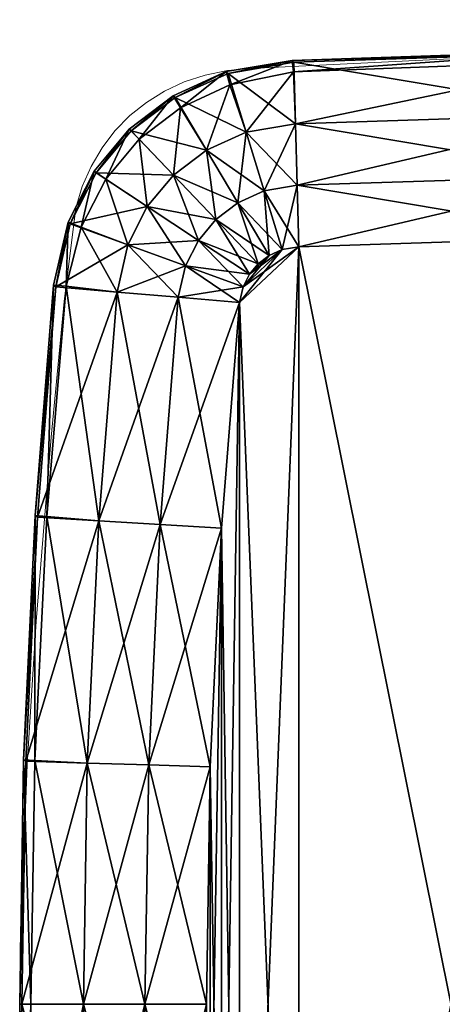
# Model space of a CAD drawing. Units: metres. Extents: x 0 to 1.81, y -0.24 to 0.16.
# Drawn here: x 1.11 to 1.18, y 0 to 0.16 of the extents above; entities that cross this region are included whole.
import ezdxf

# ---------------------------------------------------------------- set-up
doc = ezdxf.new("R2010")
doc.units = ezdxf.units.M
doc.layers.add('72_OFML_INSERT', color=7, linetype='Continuous')
doc.layers.add('72_OFML_ROOM4_D3_TB_WOODEN_SIDE_TABLE_TABLETOP', color=7, linetype='Continuous')
doc.layers.add('72_VITRA_HRESID_D2_TB_TABLE_TOP', color=7, linetype='Continuous', lineweight=5)

# ---------------------------------------------------------------- blocks, each defined once
blk = doc.blocks.new('72_VITRA_HRESID_D2_METAL_SIDE_TABLE_LARGE_TABLE_TOP')
at = {"layer": '72_VITRA_HRESID_D2_TB_TABLE_TOP'}
blk.add_lwpolyline([(-0.11145, 0.15866), (-0.2297, 0.15485), (-0.31276, 0.1508), (-0.31652, 0.15048), (-0.3201, 0.14975), (-0.32349, 0.14864), (-0.32666, 0.14716), (-0.32959, 0.14534), (-0.33226, 0.1432), (-0.33465, 0.14075), (-0.33674, 0.13802), (-0.3385, 0.13503), (-0.33992, 0.1318), (-0.34097, 0.12835), (-0.34283, 0.11327), (-0.34493, 0.0914), (-0.34735, 0.06168), (-0.34881, 0.03867), (-0.34992, 0.00924), (-0.34992, -0.00924)], dxfattribs=at)
blk = doc.blocks.new('72ofml_room423CBEA46BF65C4C40AF5C080A9FB46614')
blk.add_blockref('72_VITRA_HRESID_D2_METAL_SIDE_TABLE_LARGE_TABLE_TOP', (1.465, -0.1575))
blk = doc.blocks.new('72VITRA_HRESID_D3_WOODEN_SIDE_TABLE_LARGE_TABLETOP')
mesh = blk.add_polyface()
corners = [(0.09359, -0.00407, 0.00968), (0.09333, -0.00376, 0.0075), (0.04389, -0.00539, 0.0075), (0.04419, -0.0057, 0.00968), (0.09359, -0.00407, 0.00968), (0.04389, -0.00539, 0.0075), (0.14021, -0.00285, 0.00968), (0.14, -0.00253, 0.0075), (0.09333, -0.00376, 0.0075), (0.09359, -0.00407, 0.00968), (0.14021, -0.00285, 0.00968), (0.09333, -0.00376, 0.0075), (0.14021, -0.00285, 0.00968), (0.18683, -0.00186, 0.00968), (0.14, -0.00253, 0.0075), (0.04419, -0.0057, 0.00968), (0.04389, -0.00539, 0.0075), (0.03359, -0.00752, 0.00968), (0.0441, -0.00725, 0.00351), (0.03385, -0.00931, 0.00351), (0.04389, -0.00539, 0.0075), (0.0441, -0.00725, 0.00351), (0.04389, -0.00539, 0.0075), (0.09333, -0.00376, 0.0075), (0.09338, -0.0054, 0.00351), (0.0441, -0.00725, 0.00351), (0.09333, -0.00376, 0.0075), (0.09338, -0.0054, 0.00351), (0.09333, -0.00376, 0.0075), (0.14, -0.00253, 0.0075), (0.14008, -0.00421, 0.00351), (0.09338, -0.0054, 0.00351), (0.14, -0.00253, 0.0075), (0.14008, -0.00421, 0.00351), (0.14, -0.00253, 0.0075), (0.18667, -0.00154, 0.0075), (0.04445, -0.01561, 0.00746), (0.04419, -0.0057, 0.00968), (0.03359, -0.00752, 0.00968), (0.09384, -0.01399, 0.00746), (0.09359, -0.00407, 0.00968), (0.04419, -0.0057, 0.00968), (0.04445, -0.01561, 0.00746), (0.09384, -0.01399, 0.00746), (0.04419, -0.0057, 0.00968), (0.14041, -0.01277, 0.00746), (0.14021, -0.00285, 0.00968), (0.09359, -0.00407, 0.00968), (0.09384, -0.01399, 0.00746), (0.14041, -0.01277, 0.00746), (0.09359, -0.00407, 0.00968), (0.14041, -0.01277, 0.00746), (0.18699, -0.01177, 0.00746), (0.14021, -0.00285, 0.00968), (0.0447, -0.02552, 0.00615), (0.04445, -0.01561, 0.00746), (0.03648, -0.01697, 0.00748), (0.09408, -0.02392, 0.00615), (0.09384, -0.01399, 0.00746), (0.04445, -0.01561, 0.00746), (0.0447, -0.02552, 0.00615), (0.09408, -0.02392, 0.00615), (0.04445, -0.01561, 0.00746), (0.1406, -0.02269, 0.00615), (0.14041, -0.01277, 0.00746), (0.09384, -0.01399, 0.00746), (0.09408, -0.02392, 0.00615), (0.1406, -0.02269, 0.00615), (0.09384, -0.01399, 0.00746), (0.03648, -0.01697, 0.00171), (0.04445, -0.01561, 0.00169), (0.03938, -0.02643, 0.00043), (0.09384, -0.01399, 0.00169), (0.09408, -0.02392, 0.00039), (0.0447, -0.02552, 0.00039), (0.04445, -0.01561, 0.00169), (0.09384, -0.01399, 0.00169), (0.0447, -0.02552, 0.00039), (0.14041, -0.01277, 0.00169), (0.1406, -0.02269, 0.00039), (0.09408, -0.02392, 0.00039), (0.09384, -0.01399, 0.00169), (0.14041, -0.01277, 0.00169), (0.09408, -0.02392, 0.00039), (0.0441, -0.00725, 0.00351), (0.04445, -0.01561, 0.00169), (0.03648, -0.01697, 0.00171), (0.09338, -0.0054, 0.00351), (0.09384, -0.01399, 0.00169), (0.04445, -0.01561, 0.00169), (0.0441, -0.00725, 0.00351), (0.09338, -0.0054, 0.00351), (0.04445, -0.01561, 0.00169), (0.14008, -0.00421, 0.00351), (0.14041, -0.01277, 0.00169), (0.09384, -0.01399, 0.00169), (0.09338, -0.0054, 0.00351), (0.14008, -0.00421, 0.00351), (0.09384, -0.01399, 0.00169), (0.14008, -0.00421, 0.00351), (0.1867, -0.00322, 0.00351), (0.14041, -0.01277, 0.00169)]
mesh.append_faces([[corners[k] for k in face] for face in [(0, 1, 2), (3, 4, 5), (6, 7, 8), (9, 10, 11), (12, 13, 14), (15, 16, 17), (18, 19, 20), (21, 22, 23), (24, 25, 26), (27, 28, 29), (30, 31, 32), (33, 34, 35), (36, 37, 38), (39, 40, 41), (42, 43, 44), (45, 46, 47), (48, 49, 50), (51, 52, 53), (54, 55, 56), (57, 58, 59), (60, 61, 62), (63, 64, 65), (66, 67, 68), (69, 70, 71), (72, 73, 74), (75, 76, 77), (78, 79, 80), (81, 82, 83), (84, 85, 86), (87, 88, 89), (90, 91, 92), (93, 94, 95), (96, 97, 98), (99, 100, 101)]])
mesh = blk.add_polyface()
corners = [(0.03327, -0.00721, 0.0075), (0.0247, -0.01108, 0.0075), (0.02503, -0.01138, 0.00968), (0.03359, -0.00752, 0.00968), (0.03327, -0.00721, 0.0075), (0.02503, -0.01138, 0.00968), (0.04389, -0.00539, 0.0075), (0.03327, -0.00721, 0.0075), (0.03359, -0.00752, 0.00968), (0.0259, -0.01302, 0.00351), (0.0247, -0.01108, 0.0075), (0.03327, -0.00721, 0.0075), (0.03385, -0.00931, 0.00351), (0.0259, -0.01302, 0.00351), (0.03327, -0.00721, 0.0075), (0.03385, -0.00931, 0.00351), (0.03327, -0.00721, 0.0075), (0.04389, -0.00539, 0.0075), (0.03648, -0.01697, 0.00748), (0.03359, -0.00752, 0.00968), (0.02503, -0.01138, 0.00968), (0.03009, -0.01986, 0.0076), (0.03648, -0.01697, 0.00748), (0.02503, -0.01138, 0.00968), (0.03648, -0.01697, 0.00748), (0.04445, -0.01561, 0.00746), (0.03359, -0.00752, 0.00968), (0.03701, -0.03985, 0.0056), (0.02878, -0.03441, 0.00652), (0.02671, -0.03849, 0.00639), (0.03161, -0.03102, 0.00653), (0.0248, -0.02389, 0.00764), (0.02055, -0.02896, 0.00764), (0.02878, -0.03441, 0.00652), (0.03161, -0.03102, 0.00653), (0.02055, -0.02896, 0.00764), (0.03843, -0.03815, 0.0056), (0.03161, -0.03102, 0.00653), (0.02878, -0.03441, 0.00652), (0.03701, -0.03985, 0.0056), (0.03843, -0.03815, 0.0056), (0.02878, -0.03441, 0.00652), (0.03515, -0.02834, 0.00644), (0.03009, -0.01986, 0.0076), (0.0248, -0.02389, 0.00764), (0.03161, -0.03102, 0.00653), (0.03515, -0.02834, 0.00644), (0.0248, -0.02389, 0.00764), (0.04021, -0.03682, 0.0056), (0.03515, -0.02834, 0.00644), (0.03161, -0.03102, 0.00653), (0.03843, -0.03815, 0.0056), (0.04021, -0.03682, 0.0056), (0.03161, -0.03102, 0.00653), (0.03938, -0.02643, 0.0062), (0.03648, -0.01697, 0.00748), (0.03009, -0.01986, 0.0076), (0.03515, -0.02834, 0.00644), (0.03938, -0.02643, 0.0062), (0.03009, -0.01986, 0.0076), (0.02671, -0.03849, 0.00062), (0.02878, -0.03441, 0.00075), (0.036, -0.04186, 0), (0.0248, -0.02389, 0.00187), (0.03161, -0.03102, 0.00076), (0.02878, -0.03441, 0.00075), (0.03161, -0.03102, 0.00076), (0.03843, -0.03815, 0), (0.03701, -0.03985, 0), (0.02878, -0.03441, 0.00075), (0.03161, -0.03102, 0.00076), (0.03701, -0.03985, 0), (0.03009, -0.01986, 0.00183), (0.03515, -0.02834, 0.00067), (0.03161, -0.03102, 0.00076), (0.0248, -0.02389, 0.00187), (0.03009, -0.01986, 0.00183), (0.03161, -0.03102, 0.00076), (0.03515, -0.02834, 0.00067), (0.04021, -0.03682, 0), (0.03843, -0.03815, 0), (0.03161, -0.03102, 0.00076), (0.03515, -0.02834, 0.00067), (0.03843, -0.03815, 0), (0.03648, -0.01697, 0.00171), (0.03938, -0.02643, 0.00043), (0.03515, -0.02834, 0.00067), (0.03009, -0.01986, 0.00183), (0.03648, -0.01697, 0.00171), (0.03515, -0.02834, 0.00067), (0.0259, -0.01302, 0.00351), (0.03009, -0.01986, 0.00183), (0.0248, -0.02389, 0.00187), (0.03385, -0.00931, 0.00351), (0.03648, -0.01697, 0.00171), (0.03009, -0.01986, 0.00183), (0.0259, -0.01302, 0.00351), (0.03385, -0.00931, 0.00351), (0.03009, -0.01986, 0.00183), (0.03385, -0.00931, 0.00351), (0.0441, -0.00725, 0.00351), (0.03648, -0.01697, 0.00171)]
mesh.append_faces([[corners[k] for k in face] for face in [(0, 1, 2), (3, 4, 5), (6, 7, 8), (9, 10, 11), (12, 13, 14), (15, 16, 17), (18, 19, 20), (21, 22, 23), (24, 25, 26), (27, 28, 29), (30, 31, 32), (33, 34, 35), (36, 37, 38), (39, 40, 41), (42, 43, 44), (45, 46, 47), (48, 49, 50), (51, 52, 53), (54, 55, 56), (57, 58, 59), (60, 61, 62), (63, 64, 65), (66, 67, 68), (69, 70, 71), (72, 73, 74), (75, 76, 77), (78, 79, 80), (81, 82, 83), (84, 85, 86), (87, 88, 89), (90, 91, 92), (93, 94, 95), (96, 97, 98), (99, 100, 101)]])
mesh = blk.add_polyface()
corners = [(0.00779, -0.03147, 0.0075), (0.00547, -0.04159, 0.0075), (0.00582, -0.04186, 0.00968), (0.00813, -0.03175, 0.00968), (0.00779, -0.03147, 0.0075), (0.00582, -0.04186, 0.00968), (0.0247, -0.01108, 0.0075), (0.01765, -0.01646, 0.0075), (0.01798, -0.01676, 0.00968), (0.02503, -0.01138, 0.00968), (0.0247, -0.01108, 0.0075), (0.01798, -0.01676, 0.00968), (0.01198, -0.02323, 0.0075), (0.00779, -0.03147, 0.0075), (0.00813, -0.03175, 0.00968), (0.01232, -0.02352, 0.00968), (0.01198, -0.02323, 0.0075), (0.00813, -0.03175, 0.00968), (0.01765, -0.01646, 0.0075), (0.01198, -0.02323, 0.0075), (0.01232, -0.02352, 0.00968), (0.01798, -0.01676, 0.00968), (0.01765, -0.01646, 0.0075), (0.01232, -0.02352, 0.00968), (0.00751, -0.04178, 0.00351), (0.00547, -0.04159, 0.0075), (0.00779, -0.03147, 0.0075), (0.00988, -0.03225, 0.00351), (0.00751, -0.04178, 0.00351), (0.00779, -0.03147, 0.0075), (0.00988, -0.03225, 0.00351), (0.00779, -0.03147, 0.0075), (0.01198, -0.02323, 0.0075), (0.01388, -0.02454, 0.00351), (0.00988, -0.03225, 0.00351), (0.01198, -0.02323, 0.0075), (0.01388, -0.02454, 0.00351), (0.01198, -0.02323, 0.0075), (0.01765, -0.01646, 0.0075), (0.01926, -0.01811, 0.00351), (0.01388, -0.02454, 0.00351), (0.01765, -0.01646, 0.0075), (0.01926, -0.01811, 0.00351), (0.01765, -0.01646, 0.0075), (0.0247, -0.01108, 0.0075), (0.0259, -0.01302, 0.00351), (0.01926, -0.01811, 0.00351), (0.0247, -0.01108, 0.0075), (0.01742, -0.03512, 0.00757), (0.00813, -0.03175, 0.00968), (0.00582, -0.04186, 0.00968), (0.02055, -0.02896, 0.00764), (0.01232, -0.02352, 0.00968), (0.00813, -0.03175, 0.00968), (0.01742, -0.03512, 0.00757), (0.02055, -0.02896, 0.00764), (0.00813, -0.03175, 0.00968), (0.0248, -0.02389, 0.00764), (0.01798, -0.01676, 0.00968), (0.01232, -0.02352, 0.00968), (0.02055, -0.02896, 0.00764), (0.0248, -0.02389, 0.00764), (0.01232, -0.02352, 0.00968), (0.03009, -0.01986, 0.0076), (0.02503, -0.01138, 0.00968), (0.01798, -0.01676, 0.00968), (0.0248, -0.02389, 0.00764), (0.03009, -0.01986, 0.0076), (0.01798, -0.01676, 0.00968), (0.02878, -0.03441, 0.00652), (0.02055, -0.02896, 0.00764), (0.01742, -0.03512, 0.00757), (0.02671, -0.03849, 0.00639), (0.02878, -0.03441, 0.00652), (0.01742, -0.03512, 0.00757), (0.02055, -0.02896, 0.00187), (0.02878, -0.03441, 0.00075), (0.02671, -0.03849, 0.00062), (0.01742, -0.03512, 0.0018), (0.02055, -0.02896, 0.00187), (0.02671, -0.03849, 0.00062), (0.02055, -0.02896, 0.00187), (0.0248, -0.02389, 0.00187), (0.02878, -0.03441, 0.00075), (0.00988, -0.03225, 0.00351), (0.01742, -0.03512, 0.0018), (0.01568, -0.04272, 0.00169), (0.01388, -0.02454, 0.00351), (0.02055, -0.02896, 0.00187), (0.01742, -0.03512, 0.0018), (0.00988, -0.03225, 0.00351), (0.01388, -0.02454, 0.00351), (0.01742, -0.03512, 0.0018), (0.01926, -0.01811, 0.00351), (0.0248, -0.02389, 0.00187), (0.02055, -0.02896, 0.00187), (0.01388, -0.02454, 0.00351), (0.01926, -0.01811, 0.00351), (0.02055, -0.02896, 0.00187), (0.01926, -0.01811, 0.00351), (0.0259, -0.01302, 0.00351), (0.0248, -0.02389, 0.00187)]
mesh.append_faces([[corners[k] for k in face] for face in [(0, 1, 2), (3, 4, 5), (6, 7, 8), (9, 10, 11), (12, 13, 14), (15, 16, 17), (18, 19, 20), (21, 22, 23), (24, 25, 26), (27, 28, 29), (30, 31, 32), (33, 34, 35), (36, 37, 38), (39, 40, 41), (42, 43, 44), (45, 46, 47), (48, 49, 50), (51, 52, 53), (54, 55, 56), (57, 58, 59), (60, 61, 62), (63, 64, 65), (66, 67, 68), (69, 70, 71), (72, 73, 74), (75, 76, 77), (78, 79, 80), (81, 82, 83), (84, 85, 86), (87, 88, 89), (90, 91, 92), (93, 94, 95), (96, 97, 98), (99, 100, 101)]])
mesh = blk.add_polyface()
corners = [(0.04227, -0.03589, 0.0056), (0.03938, -0.02643, 0.0062), (0.03515, -0.02834, 0.00644), (0.04021, -0.03682, 0.0056), (0.04227, -0.03589, 0.0056), (0.03515, -0.02834, 0.00644), (0.03938, -0.02643, 0.0062), (0.0447, -0.02552, 0.00615), (0.03648, -0.01697, 0.00748), (0.04495, -0.03543, 0.0056), (0.0447, -0.02552, 0.00615), (0.03938, -0.02643, 0.0062), (0.04227, -0.03589, 0.0056), (0.04495, -0.03543, 0.0056), (0.03938, -0.02643, 0.0062), (0.09433, -0.03384, 0.0056), (0.09408, -0.02392, 0.00615), (0.0447, -0.02552, 0.00615), (0.04495, -0.03543, 0.0056), (0.09433, -0.03384, 0.0056), (0.0447, -0.02552, 0.00615), (0.1408, -0.03261, 0.0056), (0.1406, -0.02269, 0.00615), (0.09408, -0.02392, 0.00615), (0.09433, -0.03384, 0.0056), (0.1408, -0.03261, 0.0056), (0.09408, -0.02392, 0.00615), (0.03938, -0.02643, 0.00043), (0.04227, -0.03589, 0), (0.04021, -0.03682, 0), (0.03515, -0.02834, 0.00067), (0.03938, -0.02643, 0.00043), (0.04021, -0.03682, 0), (0.04445, -0.01561, 0.00169), (0.0447, -0.02552, 0.00039), (0.03938, -0.02643, 0.00043), (0.0447, -0.02552, 0.00039), (0.04495, -0.03543, 0), (0.04227, -0.03589, 0), (0.03938, -0.02643, 0.00043), (0.0447, -0.02552, 0.00039), (0.04227, -0.03589, 0), (0.09408, -0.02392, 0.00039), (0.09433, -0.03384, 0), (0.04495, -0.03543, 0), (0.0447, -0.02552, 0.00039), (0.09408, -0.02392, 0.00039), (0.04495, -0.03543, 0), (0.1406, -0.02269, 0.00039), (0.1408, -0.03261, 0), (0.09433, -0.03384, 0), (0.09408, -0.02392, 0.00039), (0.1406, -0.02269, 0.00039), (0.09433, -0.03384, 0), (0.03843, -0.03815, 0.0056), (0.03701, -0.03985, 0.0056), (0.04021, -0.03682, 0.0056), (0.09433, -0.03384, 0.0056), (0.09433, -0.28116, 0.0056), (0.1408, -0.03261, 0.0056), (0.04495, -0.03543, 0.0056), (0.04495, -0.27957, 0.0056), (0.09433, -0.03384, 0.0056), (0.036, -0.04186, 0.0056), (0.03541, -0.04443, 0.0056), (0.04495, -0.03543, 0.0056), (0.04227, -0.03589, 0.0056), (0.036, -0.04186, 0.0056), (0.04495, -0.03543, 0.0056), (0.03701, -0.03985, 0.0056), (0.036, -0.04186, 0.0056), (0.04227, -0.03589, 0.0056), (0.04021, -0.03682, 0.0056), (0.03701, -0.03985, 0.0056), (0.04227, -0.03589, 0.0056), (0.04495, -0.03543, 0.0056), (0.03541, -0.04443, 0.0056), (0.04495, -0.27957, 0.0056), (0.1408, -0.03261, 0), (0.1408, -0.28239), (0.09433, -0.03384, 0), (0.09433, -0.03384, 0), (0.09433, -0.28116), (0.04495, -0.03543, 0), (0.04495, -0.03543, 0), (0.03541, -0.04443, 0), (0.04227, -0.03589, 0), (0.04227, -0.03589, 0), (0.036, -0.04186, 0), (0.04021, -0.03682, 0), (0.04021, -0.03682, 0), (0.03701, -0.03985, 0), (0.03843, -0.03815, 0), (0.03541, -0.27057, 0), (0.03541, -0.04443, 0), (0.04495, -0.03543, 0), (0.04495, -0.27957, 0), (0.03541, -0.27057, 0), (0.04495, -0.03543, 0)]
mesh.append_faces([[corners[k] for k in face] for face in [(0, 1, 2), (3, 4, 5), (6, 7, 8), (9, 10, 11), (12, 13, 14), (15, 16, 17), (18, 19, 20), (21, 22, 23), (24, 25, 26), (27, 28, 29), (30, 31, 32), (33, 34, 35), (36, 37, 38), (39, 40, 41), (42, 43, 44), (45, 46, 47), (48, 49, 50), (51, 52, 53), (54, 55, 56), (57, 58, 59), (60, 61, 62), (63, 64, 65), (66, 67, 68), (69, 70, 71), (72, 73, 74), (75, 76, 77), (78, 79, 80), (81, 82, 83), (84, 85, 86), (87, 88, 89), (90, 91, 92), (93, 94, 95), (96, 97, 98)]])
mesh = blk.add_polyface()
corners = [(0.00286, -0.07899, 0.00968), (0.00251, -0.07875, 0.0075), (0.00062, -0.11813, 0.0075), (0.00582, -0.04186, 0.00968), (0.00547, -0.04159, 0.0075), (0.00251, -0.07875, 0.0075), (0.00286, -0.07899, 0.00968), (0.00582, -0.04186, 0.00968), (0.00251, -0.07875, 0.0075), (0.00435, -0.07887, 0.00351), (0.00242, -0.11819, 0.00351), (0.00251, -0.07875, 0.0075), (0.00435, -0.07887, 0.00351), (0.00251, -0.07875, 0.0075), (0.00547, -0.04159, 0.0075), (0.00751, -0.04178, 0.00351), (0.00435, -0.07887, 0.00351), (0.00547, -0.04159, 0.0075), (0.01275, -0.07959, 0.00746), (0.00286, -0.07899, 0.00968), (0.00097, -0.11832, 0.00968), (0.01568, -0.04272, 0.00746), (0.00582, -0.04186, 0.00968), (0.00286, -0.07899, 0.00968), (0.01275, -0.07959, 0.00746), (0.01568, -0.04272, 0.00746), (0.00286, -0.07899, 0.00968), (0.01568, -0.04272, 0.00746), (0.01742, -0.03512, 0.00757), (0.00582, -0.04186, 0.00968), (0.02554, -0.04357, 0.00615), (0.01568, -0.04272, 0.00746), (0.01275, -0.07959, 0.00746), (0.02263, -0.08019, 0.00615), (0.02554, -0.04357, 0.00615), (0.01275, -0.07959, 0.00746), (0.03541, -0.04443, 0.0056), (0.02554, -0.04357, 0.00615), (0.02263, -0.08019, 0.00615), (0.03252, -0.08079, 0.0056), (0.03541, -0.04443, 0.0056), (0.02263, -0.08019, 0.00615), (0.02671, -0.03849, 0.00639), (0.01742, -0.03512, 0.00757), (0.01568, -0.04272, 0.00746), (0.02554, -0.04357, 0.00615), (0.02671, -0.03849, 0.00639), (0.01568, -0.04272, 0.00746), (0.036, -0.04186, 0.0056), (0.02671, -0.03849, 0.00639), (0.02554, -0.04357, 0.00615), (0.03541, -0.04443, 0.0056), (0.036, -0.04186, 0.0056), (0.02554, -0.04357, 0.00615), (0.036, -0.04186, 0.0056), (0.03701, -0.03985, 0.0056), (0.02671, -0.03849, 0.00639), (0.01568, -0.04272, 0.00169), (0.02554, -0.04357, 0.00039), (0.02263, -0.08019, 0.00039), (0.01275, -0.07959, 0.00169), (0.01568, -0.04272, 0.00169), (0.02263, -0.08019, 0.00039), (0.02554, -0.04357, 0.00039), (0.03541, -0.04443, 0), (0.03252, -0.08079, 0), (0.02263, -0.08019, 0.00039), (0.02554, -0.04357, 0.00039), (0.03252, -0.08079, 0), (0.01742, -0.03512, 0.0018), (0.02671, -0.03849, 0.00062), (0.02554, -0.04357, 0.00039), (0.01568, -0.04272, 0.00169), (0.01742, -0.03512, 0.0018), (0.02554, -0.04357, 0.00039), (0.02671, -0.03849, 0.00062), (0.036, -0.04186, 0), (0.03541, -0.04443, 0), (0.02554, -0.04357, 0.00039), (0.02671, -0.03849, 0.00062), (0.03541, -0.04443, 0), (0.02878, -0.03441, 0.00075), (0.03701, -0.03985, 0), (0.036, -0.04186, 0), (0.00435, -0.07887, 0.00351), (0.01275, -0.07959, 0.00169), (0.01087, -0.11862, 0.00169), (0.00751, -0.04178, 0.00351), (0.01568, -0.04272, 0.00169), (0.01275, -0.07959, 0.00169), (0.00435, -0.07887, 0.00351), (0.00751, -0.04178, 0.00351), (0.01275, -0.07959, 0.00169), (0.00751, -0.04178, 0.00351), (0.00988, -0.03225, 0.00351), (0.01568, -0.04272, 0.00169), (0.03541, -0.04443, 0), (0.036, -0.04186, 0), (0.04227, -0.03589, 0), (0.036, -0.04186, 0), (0.03701, -0.03985, 0), (0.04021, -0.03682, 0)]
mesh.append_faces([[corners[k] for k in face] for face in [(0, 1, 2), (3, 4, 5), (6, 7, 8), (9, 10, 11), (12, 13, 14), (15, 16, 17), (18, 19, 20), (21, 22, 23), (24, 25, 26), (27, 28, 29), (30, 31, 32), (33, 34, 35), (36, 37, 38), (39, 40, 41), (42, 43, 44), (45, 46, 47), (48, 49, 50), (51, 52, 53), (54, 55, 56), (57, 58, 59), (60, 61, 62), (63, 64, 65), (66, 67, 68), (69, 70, 71), (72, 73, 74), (75, 76, 77), (78, 79, 80), (81, 82, 83), (84, 85, 86), (87, 88, 89), (90, 91, 92), (93, 94, 95), (96, 97, 98), (99, 100, 101)]])
mesh = blk.add_polyface()
corners = [(0.09333, -0.31124, 0.0075), (0.09359, -0.31093, 0.00968), (0.04389, -0.30961, 0.0075), (0.14021, -0.31215, 0.00968), (0.09359, -0.31093, 0.00968), (0.09333, -0.31124, 0.0075), (0.14, -0.31247, 0.0075), (0.14021, -0.31215, 0.00968), (0.09333, -0.31124, 0.0075), (0.18683, -0.31314, 0.00968), (0.14021, -0.31215, 0.00968), (0.14, -0.31247, 0.0075), (0.0441, -0.30775, 0.00351), (0.09338, -0.3096, 0.00351), (0.09333, -0.31124, 0.0075), (0.09338, -0.3096, 0.00351), (0.14008, -0.31079, 0.00351), (0.14, -0.31247, 0.0075), (0.09333, -0.31124, 0.0075), (0.09338, -0.3096, 0.00351), (0.14, -0.31247, 0.0075), (0.14, -0.31247, 0.0075), (0.14008, -0.31079, 0.00351), (0.18667, -0.31346, 0.0075), (0.09359, -0.31093, 0.00968), (0.09384, -0.30101, 0.00746), (0.04419, -0.3093, 0.00968), (0.14041, -0.30223, 0.00746), (0.09384, -0.30101, 0.00746), (0.09359, -0.31093, 0.00968), (0.14021, -0.31215, 0.00968), (0.14041, -0.30223, 0.00746), (0.09359, -0.31093, 0.00968), (0.18699, -0.30323, 0.00746), (0.14041, -0.30223, 0.00746), (0.14021, -0.31215, 0.00968), (0.09384, -0.30101, 0.00746), (0.09408, -0.29108, 0.00615), (0.04445, -0.29939, 0.00746), (0.09433, -0.28116, 0.0056), (0.04495, -0.27957, 0.0056), (0.0447, -0.28948, 0.00615), (0.09408, -0.29108, 0.00615), (0.09433, -0.28116, 0.0056), (0.0447, -0.28948, 0.00615), (0.1406, -0.29231, 0.00615), (0.09408, -0.29108, 0.00615), (0.09384, -0.30101, 0.00746), (0.14041, -0.30223, 0.00746), (0.1406, -0.29231, 0.00615), (0.09384, -0.30101, 0.00746), (0.1408, -0.28239, 0.0056), (0.09433, -0.28116, 0.0056), (0.09408, -0.29108, 0.00615), (0.1406, -0.29231, 0.00615), (0.1408, -0.28239, 0.0056), (0.09408, -0.29108, 0.00615), (0.0447, -0.28948, 0.00039), (0.09408, -0.29108, 0.00039), (0.09384, -0.30101, 0.00169), (0.04495, -0.27957, 0), (0.09433, -0.28116), (0.09408, -0.29108, 0.00039), (0.09408, -0.29108, 0.00039), (0.1406, -0.29231, 0.00039), (0.14041, -0.30223, 0.00169), (0.09384, -0.30101, 0.00169), (0.09408, -0.29108, 0.00039), (0.14041, -0.30223, 0.00169), (0.09433, -0.28116), (0.1408, -0.28239), (0.1406, -0.29231, 0.00039), (0.09408, -0.29108, 0.00039), (0.09433, -0.28116), (0.1406, -0.29231, 0.00039), (0.14041, -0.30223, 0.00169), (0.1406, -0.29231, 0.00039), (0.18699, -0.30323, 0.00169), (0.04445, -0.29939, 0.00169), (0.09384, -0.30101, 0.00169), (0.09338, -0.3096, 0.00351), (0.09384, -0.30101, 0.00169), (0.14041, -0.30223, 0.00169), (0.14008, -0.31079, 0.00351), (0.09338, -0.3096, 0.00351), (0.09384, -0.30101, 0.00169), (0.14008, -0.31079, 0.00351), (0.14008, -0.31079, 0.00351), (0.14041, -0.30223, 0.00169), (0.1867, -0.31178, 0.00351), (0.09433, -0.28116, 0.0056), (0.1408, -0.28239, 0.0056), (0.1408, -0.03261, 0.0056), (0.04495, -0.27957, 0.0056), (0.09433, -0.28116, 0.0056), (0.09433, -0.03384, 0.0056), (0.1408, -0.28239), (0.09433, -0.28116), (0.09433, -0.03384, 0), (0.09433, -0.28116), (0.04495, -0.27957, 0), (0.04495, -0.03543, 0)]
mesh.append_faces([[corners[k] for k in face] for face in [(0, 1, 2), (3, 4, 5), (6, 7, 8), (9, 10, 11), (12, 13, 14), (15, 16, 17), (18, 19, 20), (21, 22, 23), (24, 25, 26), (27, 28, 29), (30, 31, 32), (33, 34, 35), (36, 37, 38), (39, 40, 41), (42, 43, 44), (45, 46, 47), (48, 49, 50), (51, 52, 53), (54, 55, 56), (57, 58, 59), (60, 61, 62), (63, 64, 65), (66, 67, 68), (69, 70, 71), (72, 73, 74), (75, 76, 77), (78, 79, 80), (81, 82, 83), (84, 85, 86), (87, 88, 89), (90, 91, 92), (93, 94, 95), (96, 97, 98), (99, 100, 101)]])
mesh = blk.add_polyface()
corners = [(0.00097, -0.19668, 0.00968), (0.00035, -0.1575, 0.00968), (0, -0.1575, 0.0075), (0.00062, -0.19688, 0.0075), (0.00097, -0.19668, 0.00968), (0, -0.1575, 0.0075), (0.00286, -0.23601, 0.00968), (0.00097, -0.19668, 0.00968), (0.00062, -0.19688, 0.0075), (0.00177, -0.1575, 0.00352), (0.00242, -0.19681, 0.00351), (0.00062, -0.19688, 0.0075), (0, -0.1575, 0.0075), (0.00177, -0.1575, 0.00352), (0.00062, -0.19688, 0.0075), (0.00062, -0.19688, 0.0075), (0.00242, -0.19681, 0.00351), (0.00251, -0.23625, 0.0075), (0.01087, -0.19638, 0.00746), (0.01026, -0.1575, 0.00746), (0.00035, -0.1575, 0.00968), (0.00097, -0.19668, 0.00968), (0.01087, -0.19638, 0.00746), (0.00035, -0.1575, 0.00968), (0.01275, -0.23541, 0.00746), (0.01087, -0.19638, 0.00746), (0.00097, -0.19668, 0.00968), (0.02078, -0.19609, 0.00615), (0.02017, -0.1575, 0.00615), (0.01026, -0.1575, 0.00746), (0.01087, -0.19638, 0.00746), (0.02078, -0.19609, 0.00615), (0.01026, -0.1575, 0.00746), (0.03068, -0.19579, 0.0056), (0.03007, -0.1575, 0.0056), (0.02017, -0.1575, 0.00615), (0.02078, -0.19609, 0.00615), (0.03068, -0.19579, 0.0056), (0.02017, -0.1575, 0.00615), (0.02263, -0.23481, 0.00615), (0.02078, -0.19609, 0.00615), (0.01087, -0.19638, 0.00746), (0.01275, -0.23541, 0.00746), (0.02263, -0.23481, 0.00615), (0.01087, -0.19638, 0.00746), (0.03252, -0.23421, 0.0056), (0.03068, -0.19579, 0.0056), (0.02078, -0.19609, 0.00615), (0.02263, -0.23481, 0.00615), (0.03252, -0.23421, 0.0056), (0.02078, -0.19609, 0.00615), (0.02017, -0.1575, 0.00039), (0.02078, -0.19609, 0.00039), (0.01087, -0.19638, 0.00169), (0.01026, -0.1575, 0.00169), (0.02017, -0.1575, 0.00039), (0.01087, -0.19638, 0.00169), (0.03007, -0.1575, 0), (0.03068, -0.19579, 0), (0.02078, -0.19609, 0.00039), (0.02017, -0.1575, 0.00039), (0.03007, -0.1575, 0), (0.02078, -0.19609, 0.00039), (0.02078, -0.19609, 0.00039), (0.02263, -0.23481, 0.00039), (0.01275, -0.23541, 0.00169), (0.01087, -0.19638, 0.00169), (0.02078, -0.19609, 0.00039), (0.01275, -0.23541, 0.00169), (0.03068, -0.19579, 0), (0.03252, -0.23421, 0), (0.02263, -0.23481, 0.00039), (0.02078, -0.19609, 0.00039), (0.03068, -0.19579, 0), (0.02263, -0.23481, 0.00039), (0.01026, -0.1575, 0.00169), (0.01087, -0.19638, 0.00169), (0.00242, -0.19681, 0.00351), (0.00177, -0.1575, 0.00352), (0.01026, -0.1575, 0.00169), (0.00242, -0.19681, 0.00351), (0.01087, -0.19638, 0.00169), (0.01275, -0.23541, 0.00169), (0.00435, -0.23613, 0.00351), (0.00242, -0.19681, 0.00351), (0.01087, -0.19638, 0.00169), (0.00435, -0.23613, 0.00351), (0.03541, -0.27057, 0.0056), (0.03541, -0.04443, 0.0056), (0.03252, -0.23421, 0.0056), (0.03252, -0.23421, 0.0056), (0.03252, -0.08079, 0.0056), (0.03068, -0.19579, 0.0056), (0.03068, -0.19579, 0.0056), (0.03068, -0.11921, 0.0056), (0.03007, -0.1575, 0.0056), (0.03541, -0.27057, 0), (0.03252, -0.23421, 0), (0.03252, -0.08079, 0), (0.03252, -0.23421, 0), (0.03068, -0.19579, 0), (0.03068, -0.11921, 0)]
mesh.append_faces([[corners[k] for k in face] for face in [(0, 1, 2), (3, 4, 5), (6, 7, 8), (9, 10, 11), (12, 13, 14), (15, 16, 17), (18, 19, 20), (21, 22, 23), (24, 25, 26), (27, 28, 29), (30, 31, 32), (33, 34, 35), (36, 37, 38), (39, 40, 41), (42, 43, 44), (45, 46, 47), (48, 49, 50), (51, 52, 53), (54, 55, 56), (57, 58, 59), (60, 61, 62), (63, 64, 65), (66, 67, 68), (69, 70, 71), (72, 73, 74), (75, 76, 77), (78, 79, 80), (81, 82, 83), (84, 85, 86), (87, 88, 89), (90, 91, 92), (93, 94, 95), (96, 97, 98), (99, 100, 101)]])
mesh = blk.add_polyface()
corners = [(0.00097, -0.11832, 0.00968), (0.00062, -0.11813, 0.0075), (0, -0.1575, 0.0075), (0.00035, -0.1575, 0.00968), (0.00097, -0.11832, 0.00968), (0, -0.1575, 0.0075), (0.00097, -0.11832, 0.00968), (0.00286, -0.07899, 0.00968), (0.00062, -0.11813, 0.0075), (0.00177, -0.1575, 0.00352), (0, -0.1575, 0.0075), (0.00062, -0.11813, 0.0075), (0.00242, -0.11819, 0.00351), (0.00177, -0.1575, 0.00352), (0.00062, -0.11813, 0.0075), (0.00242, -0.11819, 0.00351), (0.00062, -0.11813, 0.0075), (0.00251, -0.07875, 0.0075), (0.01087, -0.11862, 0.00746), (0.00097, -0.11832, 0.00968), (0.00035, -0.1575, 0.00968), (0.01026, -0.1575, 0.00746), (0.01087, -0.11862, 0.00746), (0.00035, -0.1575, 0.00968), (0.01087, -0.11862, 0.00746), (0.01275, -0.07959, 0.00746), (0.00097, -0.11832, 0.00968), (0.02078, -0.11891, 0.00615), (0.01087, -0.11862, 0.00746), (0.01026, -0.1575, 0.00746), (0.02017, -0.1575, 0.00615), (0.02078, -0.11891, 0.00615), (0.01026, -0.1575, 0.00746), (0.03068, -0.11921, 0.0056), (0.02078, -0.11891, 0.00615), (0.02017, -0.1575, 0.00615), (0.03007, -0.1575, 0.0056), (0.03068, -0.11921, 0.0056), (0.02017, -0.1575, 0.00615), (0.02263, -0.08019, 0.00615), (0.01275, -0.07959, 0.00746), (0.01087, -0.11862, 0.00746), (0.02078, -0.11891, 0.00615), (0.02263, -0.08019, 0.00615), (0.01087, -0.11862, 0.00746), (0.03252, -0.08079, 0.0056), (0.02263, -0.08019, 0.00615), (0.02078, -0.11891, 0.00615), (0.03068, -0.11921, 0.0056), (0.03252, -0.08079, 0.0056), (0.02078, -0.11891, 0.00615), (0.01087, -0.11862, 0.00169), (0.02078, -0.11891, 0.00039), (0.02017, -0.1575, 0.00039), (0.01026, -0.1575, 0.00169), (0.01087, -0.11862, 0.00169), (0.02017, -0.1575, 0.00039), (0.02078, -0.11891, 0.00039), (0.03068, -0.11921, 0), (0.03007, -0.1575, 0), (0.02017, -0.1575, 0.00039), (0.02078, -0.11891, 0.00039), (0.03007, -0.1575, 0), (0.01275, -0.07959, 0.00169), (0.02263, -0.08019, 0.00039), (0.02078, -0.11891, 0.00039), (0.01087, -0.11862, 0.00169), (0.01275, -0.07959, 0.00169), (0.02078, -0.11891, 0.00039), (0.02263, -0.08019, 0.00039), (0.03252, -0.08079, 0), (0.03068, -0.11921, 0), (0.02078, -0.11891, 0.00039), (0.02263, -0.08019, 0.00039), (0.03068, -0.11921, 0), (0.00242, -0.11819, 0.00351), (0.01087, -0.11862, 0.00169), (0.01026, -0.1575, 0.00169), (0.00177, -0.1575, 0.00352), (0.00242, -0.11819, 0.00351), (0.01026, -0.1575, 0.00169), (0.00242, -0.11819, 0.00351), (0.00435, -0.07887, 0.00351), (0.01087, -0.11862, 0.00169), (0.03541, -0.04443, 0.0056), (0.03252, -0.08079, 0.0056), (0.03252, -0.23421, 0.0056), (0.03252, -0.08079, 0.0056), (0.03068, -0.11921, 0.0056), (0.03068, -0.19579, 0.0056), (0.03541, -0.04443, 0), (0.03541, -0.27057, 0), (0.03252, -0.08079, 0), (0.03252, -0.08079, 0), (0.03252, -0.23421, 0), (0.03068, -0.11921, 0), (0.03068, -0.11921, 0), (0.03068, -0.19579, 0), (0.03007, -0.1575, 0)]
mesh.append_faces([[corners[k] for k in face] for face in [(0, 1, 2), (3, 4, 5), (6, 7, 8), (9, 10, 11), (12, 13, 14), (15, 16, 17), (18, 19, 20), (21, 22, 23), (24, 25, 26), (27, 28, 29), (30, 31, 32), (33, 34, 35), (36, 37, 38), (39, 40, 41), (42, 43, 44), (45, 46, 47), (48, 49, 50), (51, 52, 53), (54, 55, 56), (57, 58, 59), (60, 61, 62), (63, 64, 65), (66, 67, 68), (69, 70, 71), (72, 73, 74), (75, 76, 77), (78, 79, 80), (81, 82, 83), (84, 85, 86), (87, 88, 89), (90, 91, 92), (93, 94, 95), (96, 97, 98)]])
mesh = blk.add_polyface()
corners = [(0.09359, -0.31093, 0.00968), (0.04419, -0.3093, 0.00968), (0.04389, -0.30961, 0.0075), (0.04389, -0.30961, 0.0075), (0.04419, -0.3093, 0.00968), (0.03359, -0.30748, 0.00968), (0.03385, -0.30569, 0.00351), (0.0441, -0.30775, 0.00351), (0.04389, -0.30961, 0.0075), (0.04389, -0.30961, 0.0075), (0.0441, -0.30775, 0.00351), (0.09333, -0.31124, 0.0075), (0.04445, -0.29939, 0.00746), (0.03648, -0.29803, 0.00748), (0.03359, -0.30748, 0.00968), (0.04419, -0.3093, 0.00968), (0.04445, -0.29939, 0.00746), (0.03359, -0.30748, 0.00968), (0.09384, -0.30101, 0.00746), (0.04445, -0.29939, 0.00746), (0.04419, -0.3093, 0.00968), (0.04227, -0.27911, 0.0056), (0.04021, -0.27818, 0.0056), (0.03515, -0.28666, 0.00644), (0.03938, -0.28857, 0.0062), (0.04227, -0.27911, 0.0056), (0.03515, -0.28666, 0.00644), (0.0447, -0.28948, 0.00615), (0.03938, -0.28857, 0.0062), (0.03648, -0.29803, 0.00748), (0.04445, -0.29939, 0.00746), (0.0447, -0.28948, 0.00615), (0.03648, -0.29803, 0.00748), (0.04495, -0.27957, 0.0056), (0.04227, -0.27911, 0.0056), (0.03938, -0.28857, 0.0062), (0.0447, -0.28948, 0.00615), (0.04495, -0.27957, 0.0056), (0.03938, -0.28857, 0.0062), (0.09408, -0.29108, 0.00615), (0.0447, -0.28948, 0.00615), (0.04445, -0.29939, 0.00746), (0.04021, -0.27818, 0), (0.04227, -0.27911, 0), (0.03938, -0.28857, 0.00043), (0.03515, -0.28666, 0.00067), (0.04021, -0.27818, 0), (0.03938, -0.28857, 0.00043), (0.03938, -0.28857, 0.00043), (0.0447, -0.28948, 0.00039), (0.04445, -0.29939, 0.00169), (0.03648, -0.29803, 0.00171), (0.03938, -0.28857, 0.00043), (0.04445, -0.29939, 0.00169), (0.04227, -0.27911, 0), (0.04495, -0.27957, 0), (0.0447, -0.28948, 0.00039), (0.03938, -0.28857, 0.00043), (0.04227, -0.27911, 0), (0.0447, -0.28948, 0.00039), (0.04445, -0.29939, 0.00169), (0.0447, -0.28948, 0.00039), (0.09384, -0.30101, 0.00169), (0.0447, -0.28948, 0.00039), (0.04495, -0.27957, 0), (0.09408, -0.29108, 0.00039), (0.03648, -0.29803, 0.00171), (0.04445, -0.29939, 0.00169), (0.0441, -0.30775, 0.00351), (0.0441, -0.30775, 0.00351), (0.04445, -0.29939, 0.00169), (0.09338, -0.3096, 0.00351), (0.04495, -0.27957, 0.0056), (0.03541, -0.27057, 0.0056), (0.04227, -0.27911, 0.0056), (0.04227, -0.27911, 0.0056), (0.036, -0.27314, 0.0056), (0.04021, -0.27818, 0.0056), (0.04021, -0.27818, 0.0056), (0.03701, -0.27515, 0.0056), (0.03843, -0.27685, 0.0056), (0.03541, -0.04443, 0.0056), (0.03541, -0.27057, 0.0056), (0.04495, -0.27957, 0.0056), (0.036, -0.27314, 0), (0.03541, -0.27057, 0), (0.04495, -0.27957, 0), (0.04227, -0.27911, 0), (0.036, -0.27314, 0), (0.04495, -0.27957, 0), (0.03701, -0.27515, 0), (0.036, -0.27314, 0), (0.04227, -0.27911, 0), (0.04021, -0.27818, 0), (0.03701, -0.27515, 0), (0.04227, -0.27911, 0), (0.03843, -0.27685, 0), (0.03701, -0.27515, 0), (0.04021, -0.27818, 0)]
mesh.append_faces([[corners[k] for k in face] for face in [(0, 1, 2), (3, 4, 5), (6, 7, 8), (9, 10, 11), (12, 13, 14), (15, 16, 17), (18, 19, 20), (21, 22, 23), (24, 25, 26), (27, 28, 29), (30, 31, 32), (33, 34, 35), (36, 37, 38), (39, 40, 41), (42, 43, 44), (45, 46, 47), (48, 49, 50), (51, 52, 53), (54, 55, 56), (57, 58, 59), (60, 61, 62), (63, 64, 65), (66, 67, 68), (69, 70, 71), (72, 73, 74), (75, 76, 77), (78, 79, 80), (81, 82, 83), (84, 85, 86), (87, 88, 89), (90, 91, 92), (93, 94, 95), (96, 97, 98)]])
blk = doc.blocks.new('EDWG7900C36B0FF74A3C9FFDA747DAC85E7B')
at = {"color": 7}
blk.add_blockref('72ofml_room423CBEA46BF65C4C40AF5C080A9FB46614', (0, 0), dxfattribs=at)
at = {"layer": '72_OFML_ROOM4_D3_TB_WOODEN_SIDE_TABLE_TABLETOP', "color": 0}
blk.add_blockref('72VITRA_HRESID_D3_WOODEN_SIDE_TABLE_LARGE_TABLETOP', (1.115, 0, 0.354), dxfattribs=at)

msp = doc.modelspace()

# ---------------------------------------------------------------- block references
at = {"layer": '72_OFML_INSERT'}
msp.add_blockref('EDWG7900C36B0FF74A3C9FFDA747DAC85E7B', (0, 0.1575), dxfattribs=at)

doc.saveas('drawing.dxf')
